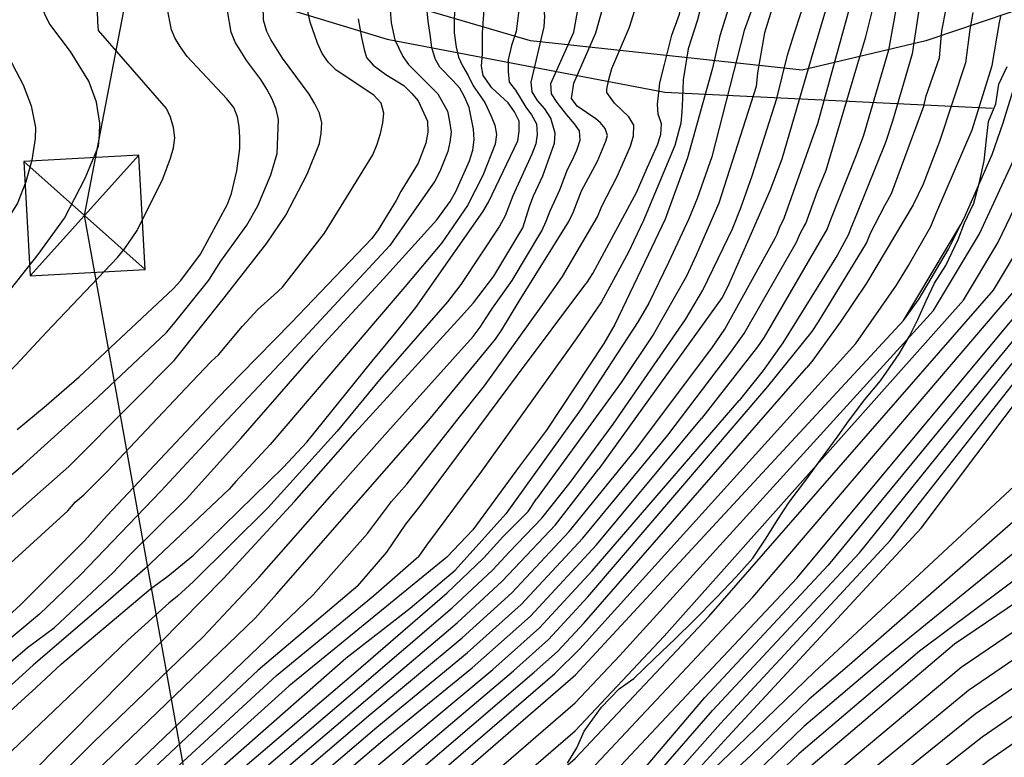
# Model space of a CAD drawing. Units: metres. Extents: x 582449 to 583823, y 4793833 to 4794614.
# Drawn here: x 582984 to 583026, y 4794310 to 4794341 of the extents above; entities that cross this region are included whole.
import ezdxf

# ---------------------------------------------------------------- set-up
doc = ezdxf.new("R2010")
doc.units = ezdxf.units.M
doc.header["$MEASUREMENT"] = 0
for name, color, linetype in [('020104', 34, 'Continuous'), ('060128', 7, 'Continuous'), ('070108', 9, 'Continuous'), ('100106', 63, 'Continuous'), ('220104', 9, 'Continuous'), ('220106', 9, 'Continuous')]:
    doc.layers.add(name, color=color, linetype=linetype)
doc.layers.add('020105', color=24, linetype='Continuous', lineweight=30)

msp = doc.modelspace()

# ---------------------------------------------------------------- linework, layer by layer
at = {"layer": '020104'}
for points in [[(582982.74, 4794348.36, 45.5), (582982.7, 4794347.97, 45.5), (582982.42, 4794347.09, 45.5), (582982.15, 4794345.68, 45.5), (582982.08, 4794344.76, 45.5), (582982.09, 4794344.29, 45.5), (582982.17, 4794343.82, 45.5), (582982.39, 4794342.92, 45.5), (582983.06, 4794341.06, 45.5), (582983.29, 4794340.65, 45.5), (582983.86, 4794339.88, 45.5), (582984.11, 4794339.46, 45.5), (582984.56, 4794338.59, 45.5), (582984.9, 4794337.7, 45.5), (582985.08, 4794336.77, 45.5), (582985.07, 4794336.31, 45.5), (582984.93, 4794335.38, 45.5), (582984.67, 4794334.45, 45.5), (582984.32, 4794333.55, 45.5), (582984.06, 4794333.14, 45.5), (582982.16, 4794330.94, 45.5), (582981.36, 4794329.79, 45.5), (582979.06, 4794326.58, 45.5), (582978.68, 4794326.16, 45.5)], [(582982.24, 4794324.67, 44.5), (582982.56, 4794324.93, 44.5), (582984.25, 4794326.63, 44.5), (582985.55, 4794328.04, 44.5), (582988.59, 4794331.23, 44.5), (582988.89, 4794331.61, 44.5), (582989.42, 4794332.38, 44.5), (582990.52, 4794334.58, 44.5), (582990.84, 4794335.46, 44.5), (582990.97, 4794335.91, 44.5), (582991.03, 4794336.34, 44.5), (582990.97, 4794336.77, 44.5), (582990.85, 4794337.21, 44.5), (582990.68, 4794337.59, 44.5), (582987.77, 4794340.91, 44.5), (582987.75, 4794341.29, 44.5), (582987.73, 4794341.76, 44.5), (582988.41, 4794346.16, 44.5), (582988.56, 4794346.62, 44.5), (582988.81, 4794346.97, 44.5), (582989.15, 4794347.28, 44.5), (582989.55, 4794347.5, 44.5), (582990.43, 4794347.91, 44.5), (582990.51, 4794347.96, 44.5)], [(583060.44, 4794346.26, 27), (583056.94, 4794346.71, 27), (583053.82, 4794346.99, 27), (583045.75, 4794347.72, 27), (583044.33, 4794347.74, 27), (583042.7, 4794347.59, 27), (583038.19, 4794346.84, 27), (583037.44, 4794346.99, 27), (583036.39, 4794347.36, 27), (583036.71, 4794345.74, 27), (583036.24, 4794344.98, 27), (583034.63, 4794341.86, 27), (583033.52, 4794339.35, 27), (583033.17, 4794337.99, 27), (583032.16, 4794335.2, 27), (583031.19, 4794333.73, 27), (583029.63, 4794330.7, 27), (583028.29, 4794329.5, 27), (583018.91, 4794318.09, 27), (583013.64, 4794312.45, 27)], [(582989.21, 4794325.03, 43), (582991, 4794326.83, 43), (582993.14, 4794329.5, 43), (582994.96, 4794331.84, 43), (582995.76, 4794333.04, 43), (582996.68, 4794334.79, 43), (582997.2, 4794336.09, 43), (582997.28, 4794336.54, 43), (582997.3, 4794336.98, 43), (582997.21, 4794337.39, 43), (582997, 4794337.79, 43), (582996.76, 4794338.2, 43), (582995.62, 4794339.74, 43), (582995.13, 4794340.53, 43), (582994.95, 4794340.88, 43), (582994.81, 4794341.35, 43), (582994.74, 4794344.47, 43), (582994.75, 4794344.93, 43), (582994.89, 4794345.34, 43), (582995.18, 4794345.7, 43), (582995.55, 4794346.01, 43), (582995.95, 4794346.26, 43), (582998.1, 4794347.32, 43), (582998.5, 4794347.55, 43)], [(583013.98, 4794311.89, 26.5), (583020.24, 4794318.62, 26.5), (583028.06, 4794328.31, 26.5), (583030.75, 4794330.71, 26.5), (583031.79, 4794332.73, 26.5), (583033.32, 4794334.91, 26.5), (583034.34, 4794337.62, 26.5), (583034.63, 4794339.26, 26.5), (583036.06, 4794342.49, 26.5), (583037.46, 4794345.07, 26.5), (583037.38, 4794346.54, 26.5), (583038.47, 4794346.15, 26.5), (583039.22, 4794346.1, 26.5), (583043.88, 4794347.1, 26.5), (583045.66, 4794347.27, 26.5), (583055.28, 4794346.58, 26.5), (583060.44, 4794345.8, 26.5)], [(583014.31, 4794311.34, 26), (583021.56, 4794319.15, 26), (583027.82, 4794327.12, 26), (583031.25, 4794330.17, 26), (583032.8, 4794332.04, 26), (583033.92, 4794333.82, 26), (583034.49, 4794334.61, 26), (583035.5, 4794337.24, 26), (583035.7, 4794338.63, 26), (583036.81, 4794341.49, 26), (583036.9, 4794342.23, 26), (583037.3, 4794342.99, 26), (583037.79, 4794343.88, 26), (583038.46, 4794344.47, 26), (583038.22, 4794345.76, 26), (583039.49, 4794345.39, 26), (583040.19, 4794345.3, 26), (583044.65, 4794346.59, 26), (583047.14, 4794346.66, 26), (583056.32, 4794346.04, 26), (583061.11, 4794345.29, 26)], [(583004.19, 4794345.14, 40.5), (583003.29, 4794344.55, 40.5), (583003.07, 4794344.22, 40.5), (583002.95, 4794343.91, 40.5), (583002.89, 4794343.49, 40.5), (583002.9, 4794343.05, 40.5), (583002.96, 4794342.26, 40.5), (583002.95, 4794340.82, 40.5), (583003.03, 4794340.2, 40.5), (583003.14, 4794339.78, 40.5), (583003.3, 4794339.41, 40.5), (583003.55, 4794339, 40.5), (583003.76, 4794338.56, 40.5), (583004.26, 4794337.84, 40.5), (583004.53, 4794337.26, 40.5), (583004.69, 4794336.88, 40.5), (583004.75, 4794336.48, 40.5), (583004.7, 4794336.07, 40.5), (583004.17, 4794334.73, 40.5), (583003.52, 4794333.45, 40.5), (583002.42, 4794331.86, 40.5), (583000.85, 4794329.97, 40.5), (582998.77, 4794327.54, 40.5)], [(583005.95, 4794344.38, 39.5), (583005.6, 4794344.14, 39.5), (583005.47, 4794343.69, 39.5), (583005.5, 4794342.75, 39.5), (583005.69, 4794341.67, 39.5), (583005.6, 4794340.87, 39.5), (583005.39, 4794340.27, 39.5), (583005.25, 4794339.66, 39.5), (583005.25, 4794339.17, 39.5), (583005.3, 4794338.71, 39.5), (583005.56, 4794338.37, 39.5), (583006.01, 4794337.64, 39.5), (583006.25, 4794337.32, 39.5), (583006.46, 4794336.93, 39.5), (583006.49, 4794336.48, 39.5), (583006.43, 4794336.08, 39.5), (583006.27, 4794335.64, 39.5), (583005.45, 4794333.86, 39.5), (583005.12, 4794333, 39.5), (583004.88, 4794332.57, 39.5), (583003.24, 4794330.07, 39.5), (583002.67, 4794329.34, 39.5), (583001.79, 4794328.33, 39.5)], [(583003.25, 4794328.71, 39), (583003.78, 4794329.29, 39), (583004.64, 4794330.43, 39), (583005.88, 4794332.5, 39), (583006.18, 4794333.44, 39), (583006.34, 4794333.86, 39), (583006.73, 4794334.71, 39), (583007.23, 4794336.11, 39), (583007.26, 4794336.54, 39), (583007.07, 4794337.17, 39), (583006.82, 4794337.57, 39), (583006.5, 4794337.93, 39), (583006.28, 4794338.3, 39), (583006.23, 4794338.71, 39), (583006.79, 4794341.07, 39), (583006.82, 4794341.52, 39), (583006.78, 4794342, 39), (583006.58, 4794343.43, 39), (583006.64, 4794343.87, 39), (583006.77, 4794344.02, 39)], [(583004.59, 4794329.06, 38.5), (583005.42, 4794330.25, 38.5), (583006.69, 4794332.37, 38.5), (583006.88, 4794332.78, 38.5), (583007.05, 4794333.22, 38.5), (583007.46, 4794334.11, 38.5), (583007.78, 4794334.98, 38.5), (583007.99, 4794335.37, 38.5), (583008.18, 4794335.81, 38.5), (583008.33, 4794336.23, 38.5), (583008.3, 4794336.64, 38.5), (583008.09, 4794336.93, 38.5), (583007.76, 4794337.31, 38.5), (583007.34, 4794337.85, 38.5), (583007.11, 4794338.21, 38.5), (583007.08, 4794338.66, 38.5), (583008.05, 4794340.85, 38.5), (583008.21, 4794341.71, 38.5), (583008.15, 4794342.7, 38.5), (583008.18, 4794343.26, 38.5), (583008.34, 4794343.63, 38.5), (583008.54, 4794343.77, 38.5)], [(583005.73, 4794329.36, 38), (583007.84, 4794332.77, 38), (583008.03, 4794333.15, 38), (583008.39, 4794334.07, 38), (583009.06, 4794335.34, 38), (583009.42, 4794336.19, 38), (583009.49, 4794336.43, 38), (583009.39, 4794336.74, 38), (583009.2, 4794336.97, 38), (583008.99, 4794337.15, 38), (583008.2, 4794337.68, 38), (583007.95, 4794338.02, 38), (583008.05, 4794338.67, 38), (583008.99, 4794340.81, 38), (583009.3, 4794341.89, 38), (583009.32, 4794342.52, 38), (583009.38, 4794343.11, 38), (583009.48, 4794343.49, 38), (583009.6, 4794343.65, 38)], [(583008.57, 4794330.1, 37), (583008.61, 4794330.15, 37), (583008.87, 4794330.55, 37), (583010.75, 4794334.03, 37), (583011.14, 4794334.95, 37), (583011.62, 4794336.03, 37), (583011.77, 4794336.48, 37), (583011.79, 4794336.93, 37), (583011.66, 4794337.35, 37), (583011.62, 4794337.77, 37), (583011.68, 4794338.27, 37), (583011.73, 4794338.68, 37), (583011.92, 4794339.47, 37), (583012.24, 4794340.72, 37), (583012.56, 4794341.61, 37), (583012.67, 4794342.14, 37), (583012.83, 4794342.63, 37), (583013.15, 4794343.17, 37), (583013.2, 4794343.24, 37)], [(583014.04, 4794343.14, 36.5), (583013.9, 4794342.94, 36.5), (583013.62, 4794342.36, 36.5), (583013.43, 4794341.75, 36.5), (583013.33, 4794341.37, 36.5), (583012.94, 4794340.14, 36.5), (583012.72, 4794338.81, 36.5), (583012.7, 4794338.01, 36.5), (583012.67, 4794337.44, 36.5), (583012.62, 4794336.96, 36.5), (583012.37, 4794336.01, 36.5), (583011.03, 4794332.8, 36.5), (583010.61, 4794331.94, 36.5), (583010.41, 4794331.49, 36.5), (583009.84, 4794330.43, 36.5)], [(583015.04, 4794343.03, 36), (583014.87, 4794342.57, 36), (583014.28, 4794340.69, 36), (583013.98, 4794339.31, 36), (583012.9, 4794335.48, 36), (583011.96, 4794332.86, 36), (583010.93, 4794330.72, 36)], [(583016.04, 4794342.9, 35.5), (583015.33, 4794340.92, 35.5), (583013.94, 4794335.52, 35.5), (583013.32, 4794333.75, 35.5), (583012.97, 4794332.88, 35.5), (583012.09, 4794331.02, 35.5)], [(583014.43, 4794331.63, 34.5), (583014.82, 4794332.45, 34.5), (583015.18, 4794333.35, 34.5), (583015.67, 4794334.72, 34.5), (583016.72, 4794338.01, 34.5), (583017.18, 4794339.87, 34.5), (583017.46, 4794340.78, 34.5), (583018.05, 4794342.61, 34.5), (583018.06, 4794342.63, 34.5)], [(583019.01, 4794342.5, 34), (583018.19, 4794339.72, 34), (583016.93, 4794335.42, 34), (583016.42, 4794334.07, 34), (583015.47, 4794331.9, 34)], [(583016.73, 4794332.23, 33.5), (583016.83, 4794332.49, 33.5), (583017.03, 4794332.91, 33.5), (583018.3, 4794336.48, 33.5), (583018.47, 4794336.95, 33.5), (583019.96, 4794342.38, 33.5)], [(583017.87, 4794332.53, 33), (583017.95, 4794332.68, 33), (583018.46, 4794334.06, 33), (583018.82, 4794334.95, 33), (583020.09, 4794339.23, 33), (583020.52, 4794340.65, 33), (583020.91, 4794342.25, 33)], [(582984.3, 4794323.89, 44), (582985.45, 4794324.84, 44), (582986.95, 4794326.14, 44), (582990.96, 4794329.89, 44), (582991.28, 4794330.24, 44), (582992.13, 4794331.37, 44), (582993.28, 4794333.5, 44), (582993.45, 4794333.96, 44), (582993.68, 4794334.93, 44), (582993.8, 4794335.88, 44), (582993.81, 4794336.35, 44), (582993.78, 4794336.82, 44), (582993.71, 4794337.23, 44), (582993.55, 4794337.63, 44), (582993.25, 4794338, 44), (582991.56, 4794339.81, 44), (582991.28, 4794340.19, 44), (582991.04, 4794340.57, 44), (582990.89, 4794340.95, 44), (582990.71, 4794341.89, 44)], [(582986.79, 4794324.4, 43.5), (582987.51, 4794325.05, 43.5), (582990.67, 4794328.03, 43.5), (582990.98, 4794328.38, 43.5), (582992.48, 4794330.26, 43.5), (582992.99, 4794331.07, 43.5), (582994.1, 4794332.61, 43.5), (582994.57, 4794333.43, 43.5), (582995.12, 4794334.75, 43.5), (582995.4, 4794335.67, 43.5), (582995.46, 4794337.12, 43.5), (582995.36, 4794337.56, 43.5), (582995.18, 4794337.99, 43.5), (582994.96, 4794338.41, 43.5), (582994.7, 4794338.82, 43.5), (582994.1, 4794339.62, 43.5), (582993.6, 4794340.42, 43.5), (582993.43, 4794340.84, 43.5), (582993.28, 4794341.75, 43.5)], [(583000.22, 4794341.79, 41.5), (583000.26, 4794341.25, 41.5), (583000.42, 4794340.52, 41.5), (583000.76, 4794339.81, 41.5), (583001, 4794339.46, 41.5), (583001.3, 4794339.17, 41.5), (583002.25, 4794338.21, 41.5), (583002.67, 4794337.47, 41.5), (583002.75, 4794337.03, 41.5), (583002.82, 4794336.58, 41.5), (583002.77, 4794336.15, 41.5), (583002.68, 4794335.75, 41.5), (583002.34, 4794334.9, 41.5), (583002.13, 4794334.48, 41.5), (583000.21, 4794331.74, 41.5), (582995.79, 4794326.99, 41.5), (582995.5, 4794326.68, 41.5)], [(582996.95, 4794327.06, 41), (582997.4, 4794327.57, 41), (582999.94, 4794330.31, 41), (583002.21, 4794332.84, 41), (583002.78, 4794333.62, 41), (583003.02, 4794334.04, 41), (583003.61, 4794335.36, 41), (583003.74, 4794335.81, 41), (583003.8, 4794336.25, 41), (583003.78, 4794336.7, 41), (583003.59, 4794337.63, 41), (583003.41, 4794338.06, 41), (583003.19, 4794338.45, 41), (583002.89, 4794338.78, 41), (583002.34, 4794339.35, 41), (583002.16, 4794339.68, 41), (583002, 4794340.17, 41), (583001.94, 4794340.65, 41), (583001.84, 4794341.32, 41), (583001.79, 4794341.9, 41)], [(583022.81, 4794341.99, 32), (583022.5, 4794339.92, 32), (583021.66, 4794337.05, 32), (583021.35, 4794336.13, 32), (583020.14, 4794333.13, 32)], [(583021.33, 4794333.44, 31.5), (583021.38, 4794333.55, 31.5), (583021.61, 4794333.96, 31.5), (583022.99, 4794337.68, 31.5), (583023.09, 4794338.13, 31.5), (583023.66, 4794339.75, 31.5), (583023.76, 4794340.9, 31.5), (583023.95, 4794341.84, 31.5)], [(582998.85, 4794341.41, 42), (582999, 4794340.62, 42), (582999.11, 4794340.1, 42), (582999.21, 4794339.77, 42), (582999.49, 4794339.44, 42), (583000.03, 4794339.04, 42), (583000.8, 4794338.57, 42), (583001.14, 4794338.23, 42), (583001.41, 4794337.91, 42), (583001.81, 4794337.04, 42), (583001.83, 4794336.57, 42), (583001.74, 4794336.11, 42), (583001.41, 4794335.25, 42), (583000.68, 4794334.04, 42), (583000.48, 4794333.66, 42), (582999.7, 4794332.41, 42), (582999.43, 4794332.04, 42), (582995.99, 4794328.44, 42), (582993.85, 4794326.25, 42)], [(583025.08, 4794341.69, 31), (583024.96, 4794340.96, 31), (583024.77, 4794339.54, 31), (583023.66, 4794336.18, 31), (583022.96, 4794334.36, 31), (583022.55, 4794333.51, 31), (583022.54, 4794333.48, 31)], [(583023.51, 4794333.07, 30.5), (583025.06, 4794336.68, 30.5), (583025.9, 4794339.42, 30.5), (583026.22, 4794341.26, 30.5), (583026.27, 4794341.53, 30.5)], [(583034.95, 4794317.29, 29.5), (583025.48, 4794310.75, 29.5), (583014.57, 4794302.17, 29.5), (583010.39, 4794298.72, 29.5), (583008.39, 4794296.81, 29.5), (583007.56, 4794296.21, 29.5), (582999.27, 4794291.36, 29.5), (582994.96, 4794289.57, 29.5), (582981.05, 4794284.44, 29.5), (582979.62, 4794284.38, 29.5), (582979.18, 4794285.37, 29.5), (582989.89, 4794296.43, 29.5), (582996.88, 4794302.5, 29.5), (583008.12, 4794312.22, 29.5), (583010.02, 4794314.24, 29.5), (583023.41, 4794328.97, 29.5), (583025.36, 4794332.24, 29.5), (583026.85, 4794335.44, 29.5), (583027.22, 4794336.52, 29.5), (583027.97, 4794338.77, 29.5), (583028.37, 4794340.77, 29.5)], [(583034.54, 4794318.17, 29), (583025.18, 4794311.74, 29), (583013.37, 4794302.22, 29), (583010.23, 4794299.63, 29), (583008.73, 4794298.19, 29), (583008.11, 4794297.74, 29), (582998.15, 4794291.85, 29), (582994.92, 4794290.51, 29), (582984.2, 4794286.71, 29), (582983.06, 4794286.78, 29), (582982.73, 4794287.52, 29), (582990.78, 4794295.91, 29), (582996.38, 4794300.9, 29), (583008.12, 4794311.03, 29), (583011.91, 4794315.07, 29), (583024.69, 4794329.4, 29), (583026.15, 4794331.85, 29), (583027.79, 4794335.26, 29), (583028.07, 4794336.07, 29), (583028.98, 4794338.67, 29), (583029.28, 4794340.17, 29)], [(583034.12, 4794319.05, 28.5), (583024.89, 4794312.74, 28.5), (583012.16, 4794302.26, 28.5), (583010.08, 4794300.53, 28.5), (583009.08, 4794299.58, 28.5), (582997.02, 4794292.35, 28.5), (582994.87, 4794291.46, 28.5), (582987.36, 4794288.99, 28.5), (582986.5, 4794289.17, 28.5), (582986.41, 4794289.96, 28.5), (582991.68, 4794295.38, 28.5), (582992.21, 4794296.1, 28.5), (582995.89, 4794299.31, 28.5), (583008.11, 4794309.84, 28.5), (583013.81, 4794315.9, 28.5), (583025.96, 4794329.83, 28.5), (583026.94, 4794331.47, 28.5), (583028.72, 4794335.09, 28.5), (583029.15, 4794336.09, 28.5), (583029.99, 4794338.56, 28.5), (583030.19, 4794339.56, 28.5)], [(583033.71, 4794319.93, 28), (583024.59, 4794313.73, 28), (583010.96, 4794302.31, 28), (583009.92, 4794301.44, 28), (583009.21, 4794300.81, 28), (582995.9, 4794292.84, 28), (582994.83, 4794292.4, 28), (582990.51, 4794291.26, 28), (582989.83, 4794291.61, 28), (582992.57, 4794294.86, 28), (582993.29, 4794295.81, 28), (582995.39, 4794297.71, 28), (583008.11, 4794308.65, 28), (583015.7, 4794316.73, 28), (583027.24, 4794330.26, 28), (583027.73, 4794331.08, 28), (583029.66, 4794334.91, 28), (583030.07, 4794335.79, 28), (583031, 4794338.46, 28)], [(583014.64, 4794310.78, 25.5), (583022.88, 4794319.68, 25.5), (583027.59, 4794325.93, 25.5), (583032.97, 4794330.72, 25.5), (583035.65, 4794334.31, 25.5), (583036.1, 4794335, 25.5), (583036.66, 4794336.87, 25.5)], [(583016.34, 4794325.72, 31.5), (583018.23, 4794328.07, 31.5), (583018.49, 4794328.48, 31.5), (583020.55, 4794331.84, 31.5), (583020.72, 4794332.26, 31.5), (583021.33, 4794333.44, 31.5)], [(583022.54, 4794333.48, 31), (583020.54, 4794330.13, 31), (583019.44, 4794328.48, 31), (583018.21, 4794326.79, 31), (583017.99, 4794326.52, 31)], [(583020.14, 4794333.13, 32), (583019.88, 4794332.48, 32), (583019.78, 4794332.21, 32), (583019.31, 4794331.34, 32), (583016.98, 4794327.59, 32), (583016.13, 4794326.4, 32), (583015.11, 4794325.12, 32)], [(583020.09, 4794327.55, 30.5), (583021.83, 4794330.04, 30.5), (583022.34, 4794330.88, 30.5), (583023.29, 4794332.55, 30.5), (583023.51, 4794333.07, 30.5)], [(583012.07, 4794323.65, 33), (583014.75, 4794327.18, 33), (583015.33, 4794327.99, 33), (583017.56, 4794331.88, 33), (583017.73, 4794332.28, 33), (583017.87, 4794332.53, 33)], [(583010.65, 4794322.96, 33.5), (583013.94, 4794327.36, 33.5), (583014.5, 4794328.17, 33.5), (583016.65, 4794332.05, 33.5), (583016.73, 4794332.23, 33.5)], [(583015.47, 4794331.9, 34), (583014.61, 4794329.96, 34), (583014.39, 4794329.52, 34), (583009.12, 4794322.21, 34)], [(583007.9, 4794321.62, 34.5), (583009.74, 4794324.12, 34.5), (583012.82, 4794328.58, 34.5), (583013.56, 4794329.83, 34.5), (583014.43, 4794331.63, 34.5)], [(583043.94, 4794331.39, 25.5), (583043.67, 4794331.29, 25.5), (583034.57, 4794327.08, 25.5), (583028.68, 4794323.18, 25.5), (583018.32, 4794313.54, 25.5), (583015.02, 4794310.36, 25.5)], [(583012.09, 4794331.02, 35.5), (583011.26, 4794329.28, 35.5), (583010.8, 4794328.49, 35.5), (583008.34, 4794324.72, 35.5), (583005.15, 4794320.28, 35.5)], [(583009.84, 4794330.43, 36.5), (583009.24, 4794329.34, 36.5), (583008.15, 4794327.76, 36.5), (583004.11, 4794322.11, 36.5), (583001.77, 4794318.95, 36.5), (583001.44, 4794318.48, 36.5)], [(583010.93, 4794330.72, 36), (583009.8, 4794328.37, 36), (583009.33, 4794327.56, 36), (583006.89, 4794323.86, 36), (583005.74, 4794322.32, 36), (583003.75, 4794319.6, 36)], [(582998.84, 4794317.21, 37), (583000.08, 4794318.65, 37), (583000.89, 4794319.85, 37), (583001.49, 4794320.6, 37), (583005.65, 4794326.2, 37), (583008.57, 4794330.1, 37)], [(583044.02, 4794330.16, 26), (583035.65, 4794326.46, 26), (583029.83, 4794322.59, 26), (583019.82, 4794313.84, 26), (583018.1, 4794312.37, 26), (583015.62, 4794309.99, 26)], [(582994.46, 4794315.84, 38), (582995.37, 4794316.86, 38), (583001.87, 4794324.29, 38), (583004.72, 4794327.74, 38), (583004.98, 4794328.14, 38), (583005.73, 4794329.36, 38)], [(582989.51, 4794313.87, 39), (582993.1, 4794317.52, 39), (582996.13, 4794320.81, 39), (582998.72, 4794323.76, 39), (583003.25, 4794328.71, 39)], [(582992.24, 4794315.04, 38.5), (582993.3, 4794316.17, 38.5), (582994.63, 4794317.59, 38.5), (582997.86, 4794321.25, 38.5), (583000.1, 4794323.79, 38.5), (583003.76, 4794327.86, 38.5), (583004.06, 4794328.25, 38.5), (583004.31, 4794328.65, 38.5), (583004.59, 4794329.06, 38.5)], [(583044.09, 4794328.92, 26.5), (583036.73, 4794325.85, 26.5), (583030.99, 4794322, 26.5), (583021.31, 4794314.13, 26.5), (583017.87, 4794311.21, 26.5), (583016.22, 4794309.62, 26.5)], [(583001.79, 4794328.33, 39.5), (582999.77, 4794326, 39.5), (582997.95, 4794323.82, 39.5), (582995, 4794320.54, 39.5), (582991.83, 4794317.4, 39.5), (582991.14, 4794316.77, 39.5), (582990.77, 4794316.48, 39.5), (582989.02, 4794314.89, 39.5), (582987.98, 4794313.9, 39.5)], [(582998.77, 4794327.54, 40.5), (582995.1, 4794323.25, 40.5), (582993.64, 4794321.67, 40.5), (582993.35, 4794321.34, 40.5), (582989.77, 4794317.95, 40.5), (582988.28, 4794316.66, 40.5), (582984.99, 4794313.83, 40.5), (582981.72, 4794310.87, 40.5), (582979.58, 4794308.83, 40.5), (582976.72, 4794306.11, 40.5), (582976.45, 4794305.77, 40.5), (582974.07, 4794303.34, 40.5), (582971.58, 4794301.05, 40.5)], [(582974.23, 4794282.97, 30.5), (582987.53, 4794296.55, 30.5), (582988.9, 4794297.75, 30.5), (582997.88, 4794305.4, 30.5), (583007.25, 4794313.47, 30.5), (583008.31, 4794314.52, 30.5), (583020.09, 4794327.55, 30.5)], [(583044.17, 4794327.69, 27), (583037.81, 4794325.23, 27), (583032.14, 4794321.4, 27), (583022.81, 4794314.43, 27), (583017.65, 4794310.04, 27), (583016.82, 4794309.24, 27)], [(582971.25, 4794302.44, 41), (582973.03, 4794303.98, 41), (582978.22, 4794308.63, 41), (582979.33, 4794309.58, 41), (582981.77, 4794312.03, 41), (582984.74, 4794314.58, 41), (582985.89, 4794315.43, 41), (582988.4, 4794317.78, 41), (582989.07, 4794318.49, 41), (582991.53, 4794320.93, 41), (582993.85, 4794323.5, 41), (582996.95, 4794327.06, 41)], [(582995.5, 4794326.68, 41.5), (582992.83, 4794323.85, 41.5), (582990.43, 4794321.25, 41.5), (582987.01, 4794317.69, 41.5), (582985.26, 4794316.01, 41.5), (582983.34, 4794314.41, 41.5), (582980.76, 4794312.1, 41.5), (582979.75, 4794311.1, 41.5), (582979.03, 4794310.44, 41.5), (582975.3, 4794307.32, 41.5), (582974.22, 4794306.45, 41.5), (582973.89, 4794306.16, 41.5), (582970.93, 4794303.78, 41.5)], [(582993.85, 4794326.25, 42), (582992.87, 4794325.24, 42), (582988.14, 4794320.22, 42), (582987.18, 4794319.14, 42), (582984.41, 4794316.38, 42), (582981.1, 4794313.38, 42), (582980.4, 4794312.81, 42), (582980.11, 4794312.51, 42), (582979.77, 4794312.2, 42), (582977.24, 4794310.18, 42), (582973.34, 4794307.12, 42), (582971.76, 4794305.95, 42), (582970.63, 4794305.06, 42)], [(582972.31, 4794281.53, 31), (582986.07, 4794296.15, 31), (582988.82, 4794298.55, 31), (582998.39, 4794306.7, 31), (583006.37, 4794313.53, 31), (583007.36, 4794314.41, 31), (583008.49, 4794315.63, 31), (583017.99, 4794326.52, 31)], [(582970.64, 4794280.69, 31.5), (582984.6, 4794295.74, 31.5), (582988.73, 4794299.34, 31.5), (582998.89, 4794308.01, 31.5), (583005.48, 4794313.59, 31.5), (583006.98, 4794314.92, 31.5), (583008.66, 4794316.75, 31.5), (583016.34, 4794325.72, 31.5)], [(582968.99, 4794279.65, 32), (582983.14, 4794295.34, 32), (582988.65, 4794300.14, 32), (582999.4, 4794309.31, 32), (583004.6, 4794313.65, 32), (583006.59, 4794315.42, 32), (583008.84, 4794317.86, 32), (583015.11, 4794325.12, 32)], [(582970, 4794307.71, 43), (582972.36, 4794309.6, 43), (582973.06, 4794310.28, 43), (582978.33, 4794315.1, 43), (582986.5, 4794322.31, 43), (582989.21, 4794325.03, 43)], [(582969.73, 4794308.85, 43.5), (582972.44, 4794311.15, 43.5), (582973.17, 4794311.8, 43.5), (582976.29, 4794314.97, 43.5), (582977.69, 4794316.39, 43.5), (582979.9, 4794318.41, 43.5), (582983.65, 4794321.59, 43.5), (582984.56, 4794322.38, 43.5), (582986.79, 4794324.4, 43.5)], [(582967.9, 4794280.62, 33), (582979.98, 4794294.07, 33), (582980.64, 4794294.82, 33), (582981.33, 4794295.45, 33), (582987.61, 4794300.93, 33), (582989.11, 4794302.19, 33), (582999.65, 4794311.18, 33), (583003.51, 4794314.35, 33), (583005.81, 4794316.42, 33), (583008.44, 4794319.25, 33), (583012.07, 4794323.65, 33)], [(582968.48, 4794282.24, 33.5), (582978.28, 4794293.21, 33.5), (582979.23, 4794294.22, 33.5), (582980.98, 4794295.96, 33.5), (582986.66, 4794300.91, 33.5), (582989.66, 4794303.44, 33.5), (582999.4, 4794311.75, 33.5), (583003.29, 4794314.99, 33.5), (583005.41, 4794316.91, 33.5), (583007.86, 4794319.53, 33.5), (583010.65, 4794322.96, 33.5)], [(582968.8, 4794283.55, 34), (582969.06, 4794283.87, 34), (582976.57, 4794292.34, 34), (582978.01, 4794293.87, 34), (582978.57, 4794294.57, 34), (582980.64, 4794296.47, 34), (582985.71, 4794300.9, 34), (582990.22, 4794304.7, 34), (582999.16, 4794312.32, 34), (583003.08, 4794315.63, 34), (583005, 4794317.41, 34), (583005.52, 4794317.97, 34), (583007.27, 4794319.82, 34), (583009.12, 4794322.21, 34)], [(582965.24, 4794280.42, 34.5), (582969.64, 4794285.49, 34.5), (582974.87, 4794291.48, 34.5), (582976.78, 4794293.51, 34.5), (582977.54, 4794294.44, 34.5), (582980.29, 4794296.98, 34.5), (582984.76, 4794300.88, 34.5), (582990.77, 4794305.95, 34.5), (582998.91, 4794312.89, 34.5), (583002.86, 4794316.27, 34.5), (583004.6, 4794317.9, 34.5), (583005.29, 4794318.65, 34.5), (583006.69, 4794320.1, 34.5), (583007.9, 4794321.62, 34.5)], [(582956.8, 4794273.82, 35.5), (582958.81, 4794275.81, 35.5), (582963.71, 4794281.06, 35.5), (582964.38, 4794281.75, 35.5), (582968.95, 4794286.74, 35.5), (582973.16, 4794291.48, 35.5), (582975.07, 4794293.51, 35.5), (582975.82, 4794294.44, 35.5), (582979.52, 4794297.89, 35.5), (582982.62, 4794300.6, 35.5), (582990.44, 4794307.2, 35.5), (582998.32, 4794314.13, 35.5), (583001.07, 4794316.26, 35.5), (583002.99, 4794317.88, 35.5), (583005.15, 4794320.28, 35.5)], [(583003.75, 4794319.6, 36), (583002.64, 4794318.44, 36), (582995.89, 4794312.93, 36)], [(582995.37, 4794313.39, 36.5), (582999.51, 4794316.78, 36.5), (583001.44, 4794318.48, 36.5)], [(582998.84, 4794317.21, 37), (582994.58, 4794313.61, 37)], [(582956.2, 4794279.01, 38), (582957.01, 4794279.69, 38), (582958.18, 4794280.77, 38), (582961.43, 4794283.76, 38), (582962.53, 4794284.92, 38), (582963.19, 4794285.68, 38), (582964.14, 4794286.6, 38), (582971.34, 4794294.12, 38), (582972.91, 4794295.68, 38), (582976.94, 4794299.59, 38), (582978.24, 4794300.83, 38), (582985.14, 4794306.78, 38), (582987.24, 4794308.89, 38), (582994.46, 4794315.84, 38)], [(582955.56, 4794279.75, 38.5), (582956.25, 4794280.33, 38.5), (582956.84, 4794280.88, 38.5), (582961.62, 4794285.15, 38.5), (582962.17, 4794285.74, 38.5), (582964.41, 4794287.94, 38.5), (582965.01, 4794288.56, 38.5), (582969.57, 4794293.3, 38.5), (582970.47, 4794294.24, 38.5), (582972.71, 4794296.43, 38.5), (582976.04, 4794299.66, 38.5), (582978.64, 4794302.15, 38.5), (582983.37, 4794306.33, 38.5), (582987.57, 4794310.56, 38.5), (582992.24, 4794315.04, 38.5)], [(582954.74, 4794275.42, 37), (582956.65, 4794277.06, 37), (582958.11, 4794278.31, 37), (582960.57, 4794280.77, 37), (582961.94, 4794282.12, 37), (582963.26, 4794283.52, 37), (582964.06, 4794284.43, 37), (582965.15, 4794285.62, 37), (582973.13, 4794294.07, 37), (582973.8, 4794294.82, 37), (582978.27, 4794299.11, 37), (582979.04, 4794299.78, 37), (582987.79, 4794307.22, 37), (582994.58, 4794313.61, 37)], [(582954.91, 4794280.5, 39), (582955.5, 4794280.98, 39), (582961.82, 4794286.55, 39), (582964.67, 4794289.29, 39), (582965.57, 4794290.21, 39), (582967.79, 4794292.48, 39), (582969.15, 4794293.89, 39), (582972.5, 4794297.17, 39), (582975.13, 4794299.74, 39), (582979.03, 4794303.47, 39), (582979.45, 4794303.85, 39), (582981.6, 4794305.89, 39), (582987.9, 4794312.23, 39), (582989.51, 4794313.87, 39)], [(582987.98, 4794313.9, 39.5), (582982.26, 4794308.45, 39.5), (582981.02, 4794307.29, 39.5), (582977.61, 4794303.84, 39.5), (582975.93, 4794302.06, 39.5), (582972.39, 4794298.55, 39.5), (582972.21, 4794298.38, 39.5)], [(582955.43, 4794274.89, 36.5), (582957.37, 4794276.64, 36.5), (582958.47, 4794277.58, 36.5), (582961.62, 4794280.87, 36.5), (582962.64, 4794281.88, 36.5), (582963.63, 4794282.93, 36.5), (582964.23, 4794283.61, 36.5), (582966.42, 4794285.99, 36.5), (582973.14, 4794293.21, 36.5), (582974.1, 4794294.22, 36.5), (582978.69, 4794298.7, 36.5), (582980.23, 4794300.05, 36.5), (582988.67, 4794307.21, 36.5), (582995.37, 4794313.39, 36.5)], [(582956.11, 4794274.35, 36), (582958.09, 4794276.23, 36), (582958.82, 4794276.86, 36), (582962.66, 4794280.96, 36), (582963.35, 4794281.64, 36), (582964.01, 4794282.34, 36), (582967.68, 4794286.37, 36), (582973.15, 4794292.34, 36), (582974.58, 4794293.87, 36), (582975.15, 4794294.57, 36), (582979.1, 4794298.3, 36), (582981.43, 4794300.33, 36), (582989.56, 4794307.21, 36), (582995.89, 4794312.93, 36)], [(583016.82, 4794309.24, 27), (583012.35, 4794305.29, 27), (583011.92, 4794304.92, 27), (583011.49, 4794304.56, 27), (583011.05, 4794304.21, 27), (583010.61, 4794303.87, 27), (583010.16, 4794303.54, 27), (583009.7, 4794303.21, 27), (583009.24, 4794302.89, 27), (583008.77, 4794302.58, 27), (583008.29, 4794302.28, 27), (583007.81, 4794301.99, 27), (583007.33, 4794301.7, 27), (583000.98, 4794297.94, 27), (582997.9, 4794296.18, 27), (582997.4, 4794296.21, 27), (582997.21, 4794296.48, 27), (582997.19, 4794296.94, 27), (582997.44, 4794297.53, 27), (583001.23, 4794300.69, 27), (583007.34, 4794305.72, 27), (583010.66, 4794308.93, 27), (583013.64, 4794312.45, 27)], [(583016.22, 4794309.62, 26.5), (583012.56, 4794306.32, 26.5), (583011.95, 4794305.76, 26.5), (583011.33, 4794305.21, 26.5), (583010.7, 4794304.68, 26.5), (583010.04, 4794304.18, 26.5), (583009.37, 4794303.69, 26.5), (583008.69, 4794303.22, 26.5), (583007.99, 4794302.78, 26.5), (583007.28, 4794302.36, 26.5), (583006.56, 4794301.96, 26.5), (583005.83, 4794301.58, 26.5), (583005.08, 4794301.22, 26.5), (583000.32, 4794298.17, 26.5), (583000.04, 4794298.18, 26.5), (582999.87, 4794298.37, 26.5), (582999.91, 4794298.63, 26.5), (583005.48, 4794303.36, 26.5), (583009.91, 4794307.43, 26.5), (583011.05, 4794308.52, 26.5), (583013.98, 4794311.89, 26.5)], [(583015.62, 4794309.99, 26), (583012.17, 4794306.78, 26), (583008.92, 4794304.34, 26), (583005.47, 4794301.85, 26), (583005.16, 4794301.93, 26), (583005.11, 4794302.21, 26), (583005.34, 4794302.59, 26), (583010.46, 4794306.98, 26), (583014.31, 4794311.34, 26)], [(583015.02, 4794310.36, 25.5), (583013.72, 4794309.1, 25.5), (583013.33, 4794309.05, 25.5), (583013.23, 4794309.25, 25.5), (583014.64, 4794310.78, 25.5)]]:
    msp.add_polyline3d(points, dxfattribs=at)
at = {"layer": '020105'}
for points in [[(582980.39, 4794325.44, 45), (582980.58, 4794325.65, 45), (582982.13, 4794327.49, 45), (582985.2, 4794331.36, 45), (582986.32, 4794332.91, 45), (582987.21, 4794334.62, 45), (582987.77, 4794335.98, 45), (582987.81, 4794336.47, 45), (582987.83, 4794336.96, 45), (582987.69, 4794337.86, 45), (582987.36, 4794338.75, 45), (582986.58, 4794340.02, 45), (582985.7, 4794341.18, 45), (582985.49, 4794341.57, 45), (582985.35, 4794342, 45), (582985.28, 4794342.47, 45), (582985.25, 4794342.95, 45), (582985.26, 4794343.9, 45), (582985.3, 4794344.38, 45), (582985.86, 4794347.73, 45), (582985.91, 4794348.19, 45), (582985.91, 4794348.19, 45)], [(583000.4, 4794327.96, 40), (583001.32, 4794329.1, 40), (583004.18, 4794333.18, 40), (583004.41, 4794333.59, 40), (583005.67, 4794336.21, 40), (583005.73, 4794336.62, 40), (583005.72, 4794337.05, 40), (583005.52, 4794337.44, 40), (583005.25, 4794337.83, 40), (583004.56, 4794338.47, 40), (583004.19, 4794338.99, 40), (583004.12, 4794339.4, 40), (583004.16, 4794339.92, 40), (583004.16, 4794340.83, 40), (583004.24, 4794342, 40), (583004.17, 4794342.99, 40), (583004.1, 4794344.07, 40), (583004.2, 4794344.37, 40), (583004.57, 4794344.6, 40), (583005.04, 4794344.78, 40)], [(583007.08, 4794329.71, 37.5), (583007.57, 4794330.41, 37.5), (583009.07, 4794332.97, 37.5), (583009.25, 4794333.42, 37.5), (583009.91, 4794334.69, 37.5), (583010.47, 4794335.98, 37.5), (583010.6, 4794336.42, 37.5), (583010.62, 4794336.88, 37.5), (583010.4, 4794337.23, 37.5), (583009.79, 4794337.82, 37.5), (583009.46, 4794338.27, 37.5), (583009.47, 4794338.41, 37.5), (583009.55, 4794338.83, 37.5), (583009.68, 4794339.29, 37.5), (583010.43, 4794341.06, 37.5), (583010.66, 4794341.79, 37.5), (583010.77, 4794342.58, 37.5), (583010.89, 4794342.9, 37.5), (583011.09, 4794343.17, 37.5), (583011.4, 4794343.41, 37.5), (583011.44, 4794343.44, 37.5)], [(583016.81, 4794342.8, 35), (583016.78, 4794342.71, 35), (583016.19, 4794340.81, 35), (583015.89, 4794339.11, 35), (583015.84, 4794338.52, 35), (583014.25, 4794333.55, 35), (583013.27, 4794331.33, 35)], [(582991.49, 4794325.63, 42.5), (582992.58, 4794326.79, 42.5), (582992.9, 4794327.07, 42.5), (582993.92, 4794328.29, 42.5), (582994.57, 4794329.01, 42.5), (582995.27, 4794329.64, 42.5), (582995.63, 4794329.96, 42.5), (582997.42, 4794332.26, 42.5), (582999.48, 4794335.61, 42.5), (582999.66, 4794336.06, 42.5), (582999.8, 4794336.52, 42.5), (582999.91, 4794336.97, 42.5), (582999.95, 4794337.39, 42.5), (582999.84, 4794337.82, 42.5), (582999.52, 4794338.15, 42.5), (582997.92, 4794339.23, 42.5), (582997.59, 4794339.55, 42.5), (582997.32, 4794339.94, 42.5), (582997.12, 4794340.37, 42.5), (582996.81, 4794341.27, 42.5), (582996.6, 4794342.23, 42.5)], [(583021.86, 4794342.12, 32.5), (583021.49, 4794340.07, 32.5), (583020.4, 4794336.39, 32.5), (583020.08, 4794335.53, 32.5), (583019.01, 4794332.83, 32.5)], [(582975.63, 4794283.22, 30), (582975.96, 4794283.96, 30), (582988.99, 4794296.95, 30), (582997.38, 4794304.1, 30), (583008.13, 4794313.41, 30), (583022.13, 4794328.54, 30), (583024.57, 4794332.63, 30), (583024.71, 4794332.91, 30), (583025.91, 4794335.62, 30), (583026.38, 4794336.97, 30), (583026.96, 4794338.87, 30), (583027.46, 4794341.37, 30)], [(583013.31, 4794313, 27.5), (583017.59, 4794317.56, 27.5), (583028.52, 4794330.69, 27.5), (583030.6, 4794334.73, 27.5), (583030.99, 4794335.5, 27.5), (583032.01, 4794338.36, 27.5)], [(583019.01, 4794332.83, 32.5), (583018.86, 4794332.45, 32.5), (583016.18, 4794327.83, 32.5), (583015.89, 4794327.42, 32.5), (583013.51, 4794324.35, 32.5)], [(583022.13, 4794328.54, 30), (583022.79, 4794329.47, 30), (583024.04, 4794331.58, 30), (583024.57, 4794332.63, 30)], [(583013.27, 4794331.33, 35), (583012.87, 4794330.43, 35), (583011.46, 4794327.96, 35), (583010.08, 4794325.89, 35), (583006.47, 4794320.93, 35)], [(582996.94, 4794316.83, 37.5), (582999.25, 4794319.45, 37.5), (583000.27, 4794320.81, 37.5), (583000.93, 4794321.56, 37.5), (583003.07, 4794324.27, 37.5), (583004.24, 4794325.75, 37.5), (583006.73, 4794329.22, 37.5), (583007.08, 4794329.71, 37.5)], [(582976.72, 4794304.68, 40), (582977.67, 4794305.79, 40), (582979.67, 4794307.9, 40), (582980, 4794308.24, 40), (582985.12, 4794312.88, 40), (582986.2, 4794313.88, 40), (582989.99, 4794317.08, 40), (582990.73, 4794317.63, 40), (582991.83, 4794318.52, 40), (582995.66, 4794322.28, 40), (582996.66, 4794323.35, 40), (582999.45, 4794326.8, 40), (583000.4, 4794327.96, 40)], [(583044.24, 4794326.45, 27.5), (583038.89, 4794324.61, 27.5), (583033.29, 4794320.81, 27.5), (583024.3, 4794314.72, 27.5), (583017.42, 4794308.87, 27.5)], [(582970.88, 4794306.79, 42.5), (582972.36, 4794307.95, 42.5), (582976.16, 4794311.1, 42.5), (582976.49, 4794311.41, 42.5), (582978.83, 4794313.46, 42.5), (582986.46, 4794320.42, 42.5), (582986.78, 4794320.78, 42.5), (582987.14, 4794321.1, 42.5), (582988.16, 4794322.11, 42.5), (582991.49, 4794325.63, 42.5)], [(582967.32, 4794279, 32.5), (582981.68, 4794294.94, 32.5), (582988.56, 4794300.94, 32.5), (582999.9, 4794310.61, 32.5), (583003.72, 4794313.71, 32.5), (583006.21, 4794315.92, 32.5), (583009.02, 4794318.97, 32.5), (583013.51, 4794324.35, 32.5)], [(582957.48, 4794273.28, 35), (582959.53, 4794275.4, 35), (582964.76, 4794281.16, 35), (582970.22, 4794287.11, 35), (582973.17, 4794290.61, 35), (582975.56, 4794293.15, 35), (582976.5, 4794294.32, 35), (582979.94, 4794297.49, 35), (582983.81, 4794300.87, 35), (582991.32, 4794307.2, 35), (582998.66, 4794313.46, 35), (583002.65, 4794316.91, 35), (583004.2, 4794318.4, 35), (583005.06, 4794319.33, 35), (583006.11, 4794320.38, 35), (583006.47, 4794320.93, 35)], [(582956.85, 4794278.26, 37.5), (582957.76, 4794279.04, 37.5), (582959.52, 4794280.67, 37.5), (582961.23, 4794282.36, 37.5), (582962.88, 4794284.11, 37.5), (582963.88, 4794285.25, 37.5), (582973.12, 4794294.94, 37.5), (582977.85, 4794299.51, 37.5), (582986.91, 4794307.22, 37.5), (582996.94, 4794316.83, 37.5)], [(583035.37, 4794316.41, 30), (583025.77, 4794309.76, 30), (583015.77, 4794302.13, 30), (583010.55, 4794297.81, 30), (583008.05, 4794295.42, 30), (583007.01, 4794294.67, 30), (583000.39, 4794290.86, 30), (582995.01, 4794288.63, 30), (582977.89, 4794282.16, 30)], [(583017.42, 4794308.87, 27.5), (583009.76, 4794302.35, 27.5), (582994.78, 4794293.34, 27.5), (582994.2, 4794293.3, 27.5), (582993.67, 4794293.54, 27.5), (582993.38, 4794293.96, 27.5), (582993.47, 4794294.34, 27.5), (582993.87, 4794294.94, 27.5), (582994.36, 4794295.53, 27.5), (582994.89, 4794296.11, 27.5), (583008.1, 4794307.46, 27.5), (583013.31, 4794313, 27.5)]]:
    msp.add_polyline3d(points, dxfattribs=at)
at = {"layer": '060128'}
msp.add_polyline3d([(582938.71, 4794351.2, 50.15), (582945.45, 4794350.99, 48.9), (582954.57, 4794349.14, 47.86), (582963.4, 4794346.68, 47.64), (582972, 4794345.45, 46.95), (582989.48, 4794343.77, 43.36), (583000.09, 4794340.55, 41.38), (583011.94, 4794338.28, 36.69), (583025.92, 4794337.6, 30.03)], dxfattribs=at)
at = {"layer": '070108', "elevation": 39.38}
msp.add_lwpolyline([(583144.45, 4794341.83), (583129.53, 4794341.79), (583114.13, 4794341.92), (583099.89, 4794342.19), (583081.08, 4794342.46), (583074.39, 4794342.63), (583063.68, 4794344.18), (583054.54, 4794345.49), (583044.33, 4794346.71), (583038.38, 4794345.32), (583031.34, 4794343.28), (583023.08, 4794340.48), (583017.8, 4794339.23), (583006.21, 4794340.48), (582995.47, 4794343.63), (582988.73, 4794345.62), (582977.44, 4794347.39), (582961.87, 4794349.79), (582943.85, 4794352.3)], dxfattribs=at)
at = {"layer": '100106'}
msp.add_polyline3d([(583007.78, 4794309.64, 40.63), (583008.18, 4794310.3, 40.63), (583008.49, 4794311.01, 40.63), (583009.24, 4794312.03, 40.54), (583009.99, 4794312.82, 40.37), (583010.61, 4794313.26, 40.28), (583011.5, 4794314.11, 40.28), (583012.38, 4794314.95, 40.2), (583013.18, 4794315.74, 40.2), (583014.15, 4794316.72, 40.2), (583014.99, 4794317.6, 40.11), (583015.7, 4794318.4, 40.11), (583016.23, 4794319.2, 40.11), (583016.76, 4794320.04, 40.11), (583017.25, 4794320.79, 40.11), (583017.96, 4794321.72, 40.11), (583018.62, 4794322.65, 40.11), (583019.33, 4794323.62, 40.11), (583019.77, 4794324.24, 40.11), (583020.48, 4794325.17, 40.11), (583021.14, 4794325.97, 40.11), (583021.94, 4794327.12, 40.11), (583022.38, 4794327.87, 40.11), (583022.74, 4794328.58, 40.11), (583023.09, 4794329.38, 40.11), (583023.44, 4794330.13, 40.11), (583023.93, 4794330.88, 40.11), (583024.46, 4794331.99, 40.11), (583024.73, 4794332.7, 40.11), (583025.13, 4794333.54, 40.11), (583025.35, 4794334.38, 40.11), (583025.57, 4794335.35, 39.94), (583025.66, 4794336.28, 39.94), (583025.75, 4794337.03, 39.94), (583026.06, 4794337.79, 39.94), (583026.19, 4794338.63, 39.94), (583026.54, 4794339.38, 39.85)], dxfattribs=at)
at = {"layer": '220104'}
for points in [[(582988.64, 4794324.89, 45.16), (582987.18, 4794333.02, 44.34), (583023.2, 4794520.6, 44.15)], [(583010.89, 4794200.96, 57.45), (582988.64, 4794324.89, 45.16)]]:
    msp.add_polyline3d(points, dxfattribs=at)
at = {"layer": '220106'}
for points in [[(582989.77, 4794330.71, 44.42), (582989.5, 4794335.6, 44.36), (582984.59, 4794335.33, 44.25), (582984.85, 4794330.44, 44.31), (582989.77, 4794330.71, 44.42)], [(582984.85, 4794330.44, 44.31), (582989.5, 4794335.6, 44.36)], [(582984.59, 4794335.33, 44.25), (582989.77, 4794330.71, 44.42)]]:
    msp.add_polyline3d(points, dxfattribs=at)

doc.saveas('drawing.dxf')
